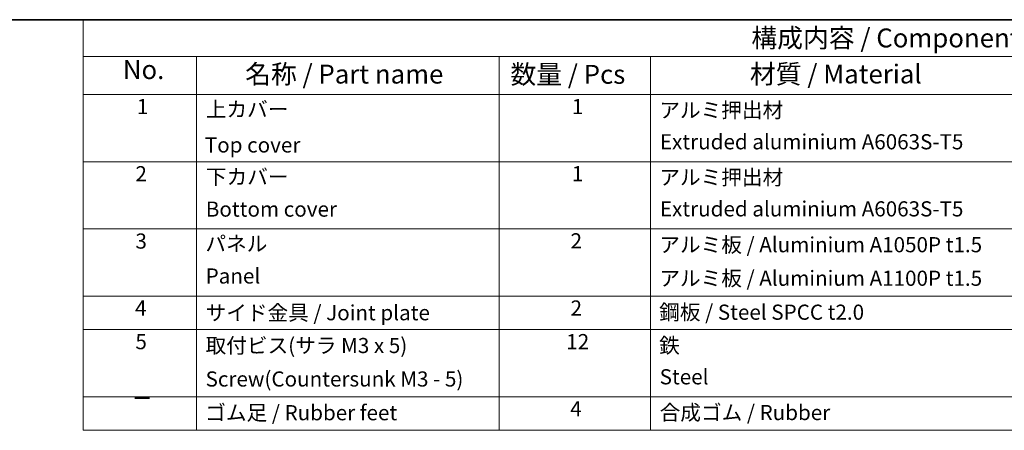
# Model space of a CAD drawing. Units: millimetres. Extents: x 72 to 7140, y 40 to 1445.
# Drawn here: x 911 to 1561, y 1174 to 1445 of the extents above; entities that cross this region are included whole.
import ezdxf

# ---------------------------------------------------------------- set-up
doc = ezdxf.new("R2010")
doc.units = ezdxf.units.MM
doc.header["$LTSCALE"] = 5
doc.layers.add('Border (ISO)', color=7, linetype='Continuous', lineweight=35)
doc.layers.add('Symbol (ISO)', color=7, linetype='Continuous', lineweight=18)
doc.styles.add('Note Text (TK)', font='txt')
doc.styles.add('Note Text (TK2)', font='txt')

# ---------------------------------------------------------------- blocks, each defined once
blk = doc.blocks.new('図面枠 tk図枠')
at = {"layer": 'Border (ISO)'}
blk.add_line((14.5, 289), (405.5, 289), dxfattribs=at)
blk = doc.blocks.new('構成内容 _ Components')
at = {"layer": 'Symbol (ISO)'}
for p, q in [((405.5, 289), (190.5, 289)), ((190.5, 289), (190.5, 284.16)), ((405.5, 284.16), (190.5, 284.16)), ((190.5, 284.16), (190.5, 279.12)), ((205.5, 284.16), (205.5, 279.12)), ((245.5, 284.16), (245.5, 279.12)), ((265.5, 284.16), (265.5, 279.12)), ((405.5, 279.12), (190.5, 279.12)), ((190.5, 279.12), (190.5, 234.79)), ((205.5, 279.12), (205.5, 234.79)), ((245.5, 279.12), (245.5, 234.79)), ((265.5, 279.12), (265.5, 234.79)), ((405.5, 270.25), (190.5, 270.25)), ((405.5, 261.39), (190.5, 261.39)), ((405.5, 252.52), (190.5, 252.52)), ((405.5, 248.09), (190.5, 248.09)), ((405.5, 239.22), (190.5, 239.22)), ((405.5, 234.79), (190.5, 234.79))]:
    blk.add_line(p, q, dxfattribs=at)
at = {"layer": 'Symbol (ISO)', "color": 7, "attachment_point": 7}
for s, insert, char_height, style in [('構成内容 / Components', (278.81, 284.56), 2.5, 'Note Text (TK)'), ('No.', (195.76, 280.38), 2.5, 'Note Text (TK)'), ('名称 / Part name', (211.92, 279.79), 2.5, 'Note Text (TK)'), ('数量 / Pcs', (246.97, 279.76), 2.5, 'Note Text (TK)'), ('材質 / Material', (278.62, 279.8), 2.5, 'Note Text (TK)'), ('1', (197.6, 275.91), 2, 'Note Text (TK2)'), ('上カバー', (206.72, 275.55), 2, 'Note Text (TK2)'), ('1', (255.1, 275.91), 2, 'Note Text (TK2)'), ('アルミ押出材', (266.65, 275.44), 2, 'Note Text (TK2)'), ('Top cover', (206.59, 270.84), 2, 'Note Text (TK2)'), ('Extruded aluminium A6063S-T5', (266.72, 271.26), 2, 'Note Text (TK2)'), ('2', (197.42, 267.04), 2, 'Note Text (TK2)'), ('下カバー', (206.74, 266.63), 2, 'Note Text (TK2)'), ('1', (255.1, 267.05), 2, 'Note Text (TK2)'), ('アルミ押出材 ', (266.65, 266.57), 2, 'Note Text (TK2)'), ('Bottom cover', (206.72, 262.37), 2, 'Note Text (TK2)'), ('Extruded aluminium A6063S-T5', (266.72, 262.4), 2, 'Note Text (TK2)'), ('3', (197.42, 258.15), 2, 'Note Text (TK2)'), ('パネル ', (206.67, 257.8), 2, 'Note Text (TK2)'), ('2', (254.92, 258.18), 2, 'Note Text (TK2)'), ('アルミ板 / Aluminium A1050P t1.5', (266.65, 257.67), 2, 'Note Text (TK2)'), ('Panel', (206.7, 253.54), 2, 'Note Text (TK2)'), ('アルミ板 / Aluminium A1100P t1.5', (266.65, 253.24), 2, 'Note Text (TK2)'), ('4', (197.37, 249.31), 2, 'Note Text (TK2)'), ('サイド金具 / Joint plate', (206.69, 248.69), 2, 'Note Text (TK2)'), ('2', (254.92, 249.31), 2, 'Note Text (TK2)'), ('鋼板 / Steel SPCC t2.0', (266.63, 248.76), 2, 'Note Text (TK2)'), ('5', (197.42, 244.87), 2, 'Note Text (TK2)'), ('取付ビス(サラ M3 x 5)      ', (206.69, 244.36), 2, 'Note Text (TK2)'), ('12', (254.35, 244.87), 2, 'Note Text (TK2)'), ('鉄', (266.62, 244.37), 2, 'Note Text (TK2)'), ('Screw(Countersunk M3 - 5)', (206.69, 239.94), 2, 'Note Text (TK2)'), ('Steel', (266.69, 240.23), 2, 'Note Text (TK2)'), ('－', (196.96, 237.38), 2, 'Note Text (TK2)'), ('ゴム足 / Rubber feet', (206.65, 235.49), 2, 'Note Text (TK2)'), ('4', (254.87, 236.01), 2, 'Note Text (TK2)'), ('合成ゴム / Rubber', (266.69, 235.51), 2, 'Note Text (TK2)')]:
    blk.add_mtext(s, dxfattribs=dict(at, insert=insert, char_height=char_height, style=style))

msp = doc.modelspace()

# ---------------------------------------------------------------- block references
at = {"xscale": 5, "yscale": 5, "zscale": 5}
msp.add_blockref('図面枠 tk図枠', (0, 0), dxfattribs=at)
at = {"layer": 'Symbol (ISO)', "xscale": 5, "yscale": 5, "zscale": 5}
msp.add_blockref('構成内容 _ Components', (0, 0), dxfattribs=at)

doc.saveas('drawing.dxf')
